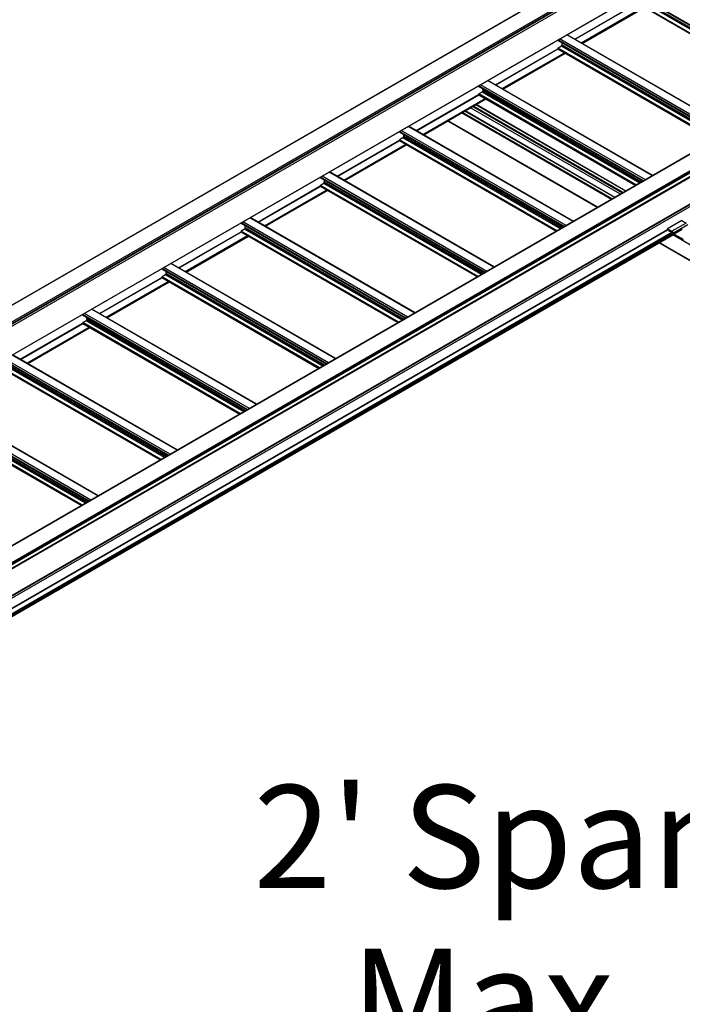
# Model space of a CAD drawing. Units: inches. Extents: x 0.2 to 8.3, y 0.2 to 10.8.
# Drawn here: x 2.9 to 3.7, y 4.3 to 5.7 of the extents above; entities that cross this region are included whole.
import ezdxf

# ---------------------------------------------------------------- set-up
doc = ezdxf.new("R2010")
doc.units = ezdxf.units.IN
doc.header["$MEASUREMENT"] = 0
doc.styles.add('SLDTEXTSTYLE0', font='TXT', dxfattribs={"width": 0.75})
doc.dimstyles.new('SLDDIMSTYLE0', dxfattribs={"dimtxt": 0.137795, "dimasz": 0.13, "dimexe": 0, "dimexo": 0.0625, "dimgap": 0.034449, "dimtad": 0, "dimtih": 1, "dimtoh": 1, "dimlfac": 60, "dimrnd": 1e-09, "dimzin": 12, "dimdsep": 46, "dimtxsty": 'SLDTEXTSTYLE0', "dimsah": 1, "dimcen": 0.09, "dimadec": 0, "dimazin": 3, "dimtfac": 1, "dimtofl": 0, "dimtmove": 0, "dimatfit": 3, "dimfxl": 1, "dimfrac": 2, "dimtolj": 1, "dimtzin": 12, "dimarcsym": 0})

# ---------------------------------------------------------------- blocks, each defined once
blk = doc.blocks.new('_D_1')
at = {"color": 7, "linetype": 'Continuous', "lineweight": 0}
for p, q in [((4.0218, 5.5292), (4.0218, 4.7189)), ((3.7986, 5.2926), (3.7986, 4.5212)), ((4.0218, 4.821), (3.7986, 4.6233))]:
    blk.add_line(p, q, dxfattribs=at)
at = {"color": 7, "linetype": 'Continuous', "lineweight": 18}
for points in [[(4.0218, 4.821), (3.9376, 4.7731), (3.9641, 4.7431)], [(3.7986, 4.6233), (3.8829, 4.6712), (3.8563, 4.7011)]]:
    blk.add_solid(points, dxfattribs=at)
at = {"color": 7, "linetype": 'Continuous', "lineweight": 18, "attachment_point": 1, "style": 'SLDTEXTSTYLE0'}
for s, insert, char_height in [("2' Span", (3.1671, 4.6359), 0.1378), ('Max', (3.2975, 4.4171), 0.1378), ('from HB Fitting', (2.8584, 4.1984), 0.137795)]:
    blk.add_mtext(s, dxfattribs=dict(at, insert=insert, char_height=char_height))
blk = doc.blocks.new('_D_2')
at = {"color": 7, "linetype": 'Continuous', "lineweight": 0}
for p, q in [((3.7794, 5.384), (3.7794, 6.7453)), ((3.7794, 6.6433), (2.9835, 6.1838)), ((2.0824, 5.6636), (2.6045, 5.965)), ((2.0824, 4.4043), (2.0824, 5.7656))]:
    blk.add_line(p, q, dxfattribs=at)
at = {"color": 7, "linetype": 'Continuous', "lineweight": 18}
for points in [[(3.7794, 6.6433), (3.6775, 6.6075), (3.6975, 6.5729)], [(2.0824, 5.6636), (2.1843, 5.6993), (2.1643, 5.734)]]:
    blk.add_solid(points, dxfattribs=at)
at = {"color": 7, "linetype": 'Continuous', "lineweight": 18, "insert": (2.0329, 6.1426), "char_height": 0.137795, "attachment_point": 1, "style": 'SLDTEXTSTYLE0'}
blk.add_mtext('Full Support Span', dxfattribs=at)

msp = doc.modelspace()

# ---------------------------------------------------------------- linework, layer by layer
at = {"color": 7, "linetype": 'Continuous', "lineweight": 25}
for p, q in [((3.73153, 5.79127), (2.03448, 4.81158)), ((2.03481, 4.81155), (3.73186, 5.79124)), ((2.05414, 4.80039), (3.75119, 5.78008)), ((2.05472, 4.79761), (3.75178, 5.7773)), ((2.05496, 4.79896), (3.75202, 5.77865)), ((2.05496, 4.79815), (3.75202, 5.77784)), ((2.0443, 4.78887), (3.74135, 5.76856)), ((2.04419, 4.74998), (3.74125, 5.72967)), ((2.0443, 4.7502), (3.74135, 5.72989)), ((3.59728, 5.63472), (3.68078, 5.68292)), ((3.68078, 5.69386), (3.90083, 5.56683)), ((3.68085, 5.68273), (3.89122, 5.56128)), ((3.60719, 5.62901), (3.69055, 5.67713)), ((4.01047, 5.63013), (2.31341, 4.65044)), ((4.01105, 5.63007), (2.314, 4.65038)), ((3.57471, 5.63353), (3.57471, 5.63263)), ((3.79476, 5.5056), (3.57471, 5.63263)), ((3.80786, 5.51316), (3.58704, 5.64064)), ((4.03038, 5.61891), (2.33333, 4.63922)), ((2.33366, 4.63715), (4.03071, 5.61684)), ((4.03085, 5.61809), (2.3338, 4.6384)), ((4.03085, 5.61714), (2.3338, 4.63745)), ((3.49122, 5.57349), (3.57471, 5.62169)), ((3.50112, 5.56778), (3.58448, 5.6159)), ((3.57471, 5.62206), (3.57471, 5.62165)), ((3.57478, 5.6215), (3.78515, 5.50005)), ((3.57939, 5.62504), (3.57495, 5.62247)), ((3.58013, 5.62699), (3.58013, 5.62631)), ((2.36317, 4.64826), (3.98811, 5.58632)), ((3.70179, 5.45193), (3.48097, 5.57941)), ((3.46864, 5.57229), (3.46864, 5.5714)), ((3.6887, 5.44437), (3.46864, 5.5714)), ((3.47333, 5.5638), (3.46888, 5.56124)), ((3.47407, 5.56576), (3.47407, 5.56508)), ((3.38515, 5.51226), (3.46864, 5.56046)), ((3.39506, 5.50654), (3.47842, 5.55467)), ((3.46864, 5.56083), (3.46864, 5.56042)), ((3.46871, 5.56027), (3.67909, 5.43882)), ((3.65114, 5.42269), (3.45047, 5.53853)), ((3.65843, 5.42689), (3.45776, 5.54274)), ((3.66587, 5.43119), (3.4652, 5.54704)), ((3.42747, 5.52526), (3.62814, 5.40941)), ((3.36258, 5.51106), (3.36258, 5.51017)), ((3.59573, 5.3907), (3.3749, 5.51818)), ((3.27909, 5.45103), (3.36258, 5.49923)), ((3.58263, 5.38314), (3.36258, 5.51017)), ((3.36258, 5.4996), (3.36258, 5.49919)), ((3.36265, 5.49904), (3.57302, 5.37759)), ((3.36726, 5.50257), (3.36281, 5.50001)), ((3.368, 5.50453), (3.368, 5.50385)), ((3.28899, 5.44531), (3.37235, 5.49344)), ((3.25651, 5.44983), (3.25651, 5.44894)), ((3.47656, 5.32191), (3.25651, 5.44894)), ((3.48966, 5.32947), (3.26884, 5.45695)), ((3.17302, 5.3898), (3.25651, 5.438)), ((3.18293, 5.38408), (3.26628, 5.4322)), ((3.25651, 5.43837), (3.25651, 5.43796)), ((3.25658, 5.43781), (3.46695, 5.31636)), ((3.2612, 5.44134), (3.25675, 5.43878)), ((3.26193, 5.4433), (3.26193, 5.44262)), ((3.3836, 5.26824), (3.16277, 5.39572)), ((3.74059, 5.3918), (3.72143, 5.38074)), ((3.74059, 5.3918), (3.74648, 5.3884)), ((3.15045, 5.3886), (3.15045, 5.38771)), ((3.3705, 5.26068), (3.15045, 5.38771)), ((3.15513, 5.38011), (3.15068, 5.37754)), ((3.15587, 5.38207), (3.15587, 5.38139)), ((3.72143, 5.37943), (3.72143, 5.38074)), ((3.72143, 5.38074), (3.72733, 5.37734)), ((3.74648, 5.3884), (3.72733, 5.37734)), ((3.74867, 5.38599), (3.72952, 5.37494)), ((3.72746, 5.37556), (2.33244, 4.57023)), ((2.33416, 4.56768), (3.72935, 5.3731)), ((3.06695, 5.32857), (3.15045, 5.37677)), ((3.07686, 5.32285), (3.16022, 5.37097)), ((3.15045, 5.37714), (3.15045, 5.37673)), ((3.15052, 5.37658), (3.36089, 5.25513)), ((3.72733, 5.37564), (3.72296, 5.37816)), ((3.72746, 5.37556), (3.72733, 5.37564)), ((3.73062, 5.37374), (3.74241, 5.36693)), ((3.74241, 5.36523), (3.73062, 5.37204)), ((3.7102, 5.36204), (3.77959, 5.32198)), ((3.04438, 5.32737), (3.04438, 5.32648)), ((3.26443, 5.19945), (3.04438, 5.32648)), ((3.27753, 5.20701), (3.05671, 5.33449)), ((2.96089, 5.26734), (3.04438, 5.31554)), ((3.04438, 5.31591), (3.04438, 5.3155)), ((3.04445, 5.31534), (3.25482, 5.1939)), ((3.04906, 5.31888), (3.04462, 5.31631)), ((3.0498, 5.32084), (3.0498, 5.32016)), ((2.97079, 5.26162), (3.05415, 5.30974)), ((3.17146, 5.14578), (2.95064, 5.27326)), ((2.93831, 5.26614), (2.93831, 5.26525)), ((3.15837, 5.13822), (2.93831, 5.26525)), ((2.85482, 5.20611), (2.93831, 5.25431)), ((2.86473, 5.20039), (2.94809, 5.24851)), ((2.93831, 5.25467), (2.93831, 5.25427)), ((2.93838, 5.25411), (3.14876, 5.13267)), ((2.943, 5.25765), (2.93855, 5.25508)), ((2.94374, 5.25961), (2.94374, 5.25893)), ((3.0654, 5.08455), (2.84457, 5.21203)), ((3.0523, 5.07699), (2.83225, 5.20402)), ((2.83232, 5.19288), (3.04269, 5.07144)), ((2.94623, 5.01575), (2.72618, 5.14279)), ((2.95933, 5.02332), (2.73851, 5.1508)), ((2.72625, 5.13165), (2.93662, 5.01021))]:
    msp.add_line(p, q, dxfattribs=at)
at = {"color": 8, "linetype": 'Continuous', "lineweight": 25}
for p, q in [((3.68083, 5.69479), (3.90165, 5.56731)), ((3.59723, 5.63475), (3.68078, 5.68298)), ((3.59756, 5.63457), (3.68091, 5.68269)), ((3.68078, 5.68329), (3.89167, 5.56154)), ((3.68078, 5.68288), (3.89132, 5.56134)), ((3.68101, 5.6837), (3.89214, 5.56182)), ((3.68546, 5.68627), (3.89659, 5.56438)), ((3.68619, 5.68834), (3.89875, 5.56563)), ((3.6862, 5.68822), (3.89865, 5.56557)), ((3.6862, 5.68754), (3.89806, 5.56523)), ((3.6061, 5.62963), (3.68946, 5.67776)), ((3.60681, 5.62923), (3.69017, 5.67735)), ((3.60704, 5.62909), (3.6904, 5.67721)), ((3.79559, 5.50608), (3.57476, 5.63356)), ((3.79794, 5.50744), (3.57712, 5.63492)), ((3.80737, 5.51288), (3.58655, 5.64036)), ((3.49117, 5.57352), (3.57471, 5.62175)), ((3.49149, 5.57334), (3.57485, 5.62146)), ((3.50003, 5.5684), (3.58339, 5.61653)), ((3.50074, 5.568), (3.5841, 5.61612)), ((3.50098, 5.56786), (3.58434, 5.61598)), ((3.7856, 5.50031), (3.57471, 5.62206)), ((3.78525, 5.50011), (3.57471, 5.62165)), ((3.78607, 5.50058), (3.57495, 5.62247)), ((3.79052, 5.50315), (3.57939, 5.62504)), ((3.79268, 5.5044), (3.58012, 5.62711)), ((3.79259, 5.50434), (3.58013, 5.62699)), ((3.792, 5.504), (3.58013, 5.62631)), ((3.98832, 5.587), (2.36317, 4.64883)), ((3.70131, 5.45165), (3.48048, 5.57913)), ((3.68952, 5.44485), (3.4687, 5.57232)), ((3.69188, 5.44621), (3.47105, 5.57369)), ((3.68446, 5.44192), (3.47333, 5.5638)), ((3.68662, 5.44317), (3.47406, 5.56588)), ((3.68652, 5.44311), (3.47407, 5.56576)), ((3.68593, 5.44277), (3.47407, 5.56508)), ((3.3851, 5.51229), (3.46864, 5.56052)), ((3.38542, 5.51211), (3.46878, 5.56023)), ((3.39397, 5.50717), (3.47733, 5.55529)), ((3.39468, 5.50677), (3.47803, 5.55489)), ((3.39491, 5.50663), (3.47827, 5.55475)), ((3.67954, 5.43908), (3.46864, 5.56083)), ((3.67918, 5.43888), (3.46864, 5.56042)), ((3.68001, 5.43935), (3.46888, 5.56124)), ((3.98667, 5.54971), (2.3614, 4.61147)), ((3.98708, 5.5491), (2.36174, 4.61081)), ((3.98832, 5.54699), (2.36297, 4.6087)), ((3.6509, 5.42255), (3.45023, 5.53839)), ((3.66115, 5.42847), (3.46048, 5.54431)), ((3.66233, 5.42915), (3.46166, 5.54499)), ((3.66563, 5.43105), (3.46496, 5.5469)), ((3.62839, 5.40955), (3.42772, 5.5254)), ((3.64642, 5.41996), (3.44575, 5.53581)), ((3.6476, 5.42064), (3.44693, 5.53649)), ((3.58345, 5.38361), (3.36263, 5.51109)), ((3.58581, 5.38498), (3.36499, 5.51246)), ((3.59524, 5.39042), (3.37442, 5.5179)), ((3.27904, 5.45106), (3.36258, 5.49929)), ((3.27936, 5.45088), (3.36272, 5.499)), ((3.57347, 5.37785), (3.36258, 5.4996)), ((3.57312, 5.37765), (3.36258, 5.49919)), ((3.57394, 5.37812), (3.36281, 5.50001)), ((3.57839, 5.38069), (3.36726, 5.50257)), ((3.58055, 5.38194), (3.36799, 5.50465)), ((3.58045, 5.38188), (3.368, 5.50453)), ((3.57986, 5.38154), (3.368, 5.50385)), ((3.2879, 5.44594), (3.37126, 5.49406)), ((3.28861, 5.44553), (3.37197, 5.49366)), ((3.28885, 5.4454), (3.3722, 5.49352)), ((3.47739, 5.32238), (3.25656, 5.44986)), ((3.47975, 5.32374), (3.25892, 5.45122)), ((3.48917, 5.32919), (3.26835, 5.45667)), ((3.17297, 5.38983), (3.25651, 5.43806)), ((3.17329, 5.38964), (3.25665, 5.43777)), ((3.18184, 5.38471), (3.26519, 5.43283)), ((3.18254, 5.3843), (3.2659, 5.43243)), ((3.18278, 5.38417), (3.26614, 5.43229)), ((3.46741, 5.31662), (3.25651, 5.43837)), ((3.46705, 5.31642), (3.25651, 5.43796)), ((3.46788, 5.31689), (3.25675, 5.43878)), ((3.47233, 5.31946), (3.2612, 5.44134)), ((3.47449, 5.32071), (3.26193, 5.44342)), ((3.47439, 5.32065), (3.26193, 5.4433)), ((3.4738, 5.32031), (3.26193, 5.44262)), ((3.38311, 5.26796), (3.16228, 5.39544)), ((3.72143, 5.37943), (2.36317, 4.59533)), ((3.72165, 5.37904), (2.36322, 4.59483)), ((3.37132, 5.26115), (3.1505, 5.38863)), ((3.37368, 5.26251), (3.15286, 5.38999)), ((3.36626, 5.25823), (3.15513, 5.38011)), ((3.36842, 5.25948), (3.15586, 5.38219)), ((3.36832, 5.25942), (3.15587, 5.38207)), ((3.36773, 5.25908), (3.15587, 5.38139)), ((3.74137, 5.37994), (3.73062, 5.37374)), ((3.72778, 5.37552), (2.33278, 4.5702)), ((3.72892, 5.37486), (2.33391, 4.56954)), ((3.72927, 5.37425), (2.33427, 4.56893)), ((3.72927, 5.37322), (2.33427, 4.56791)), ((3.0669, 5.3286), (3.15045, 5.37683)), ((3.06723, 5.32841), (3.15058, 5.37654)), ((3.07577, 5.32348), (3.15913, 5.3716)), ((3.07648, 5.32307), (3.15984, 5.37119)), ((3.07671, 5.32294), (3.16007, 5.37106)), ((3.36134, 5.25539), (3.15045, 5.37714)), ((3.36099, 5.25519), (3.15045, 5.37673)), ((3.36181, 5.25566), (3.15068, 5.37754)), ((3.77942, 5.34319), (3.72848, 5.3726)), ((3.77942, 5.32237), (3.71044, 5.36218)), ((3.26526, 5.19992), (3.04443, 5.3274)), ((3.26761, 5.20128), (3.04679, 5.32876)), ((3.27704, 5.20673), (3.05622, 5.33421)), ((2.96084, 5.26737), (3.04438, 5.3156)), ((2.96116, 5.26718), (3.04452, 5.3153)), ((3.25527, 5.19416), (3.04438, 5.31591)), ((3.25492, 5.19396), (3.04438, 5.3155)), ((3.25574, 5.19443), (3.04462, 5.31631)), ((3.26019, 5.197), (3.04906, 5.31888)), ((3.26235, 5.19825), (3.04979, 5.32096)), ((3.26226, 5.19819), (3.0498, 5.32084)), ((3.26167, 5.19785), (3.0498, 5.32016)), ((2.9697, 5.26225), (3.05306, 5.31037)), ((2.97041, 5.26184), (3.05377, 5.30996)), ((2.97065, 5.26171), (3.05401, 5.30983)), ((3.17098, 5.1455), (2.95015, 5.27298)), ((3.15919, 5.13869), (2.93837, 5.26617)), ((3.16155, 5.14005), (2.94072, 5.26753)), ((3.15629, 5.13702), (2.94373, 5.25972)), ((2.85477, 5.20614), (2.93831, 5.25437)), ((2.85509, 5.20595), (2.93845, 5.25407)), ((2.86364, 5.20102), (2.947, 5.24914)), ((2.86435, 5.20061), (2.9477, 5.24873)), ((2.86458, 5.20048), (2.94794, 5.2486)), ((3.14921, 5.13293), (2.93831, 5.25467)), ((3.14885, 5.13272), (2.93831, 5.25427)), ((3.14968, 5.1332), (2.93855, 5.25508)), ((3.15413, 5.13577), (2.943, 5.25765)), ((3.15619, 5.13696), (2.94374, 5.25961)), ((3.1556, 5.13662), (2.94374, 5.25893)), ((3.06491, 5.08427), (2.84409, 5.21174)), ((3.05312, 5.07746), (2.8323, 5.20494)), ((3.04361, 5.07197), (2.83248, 5.19385)), ((3.05548, 5.07882), (2.83466, 5.2063)), ((3.04806, 5.07454), (2.83693, 5.19642)), ((3.05022, 5.07579), (2.83766, 5.19849)), ((3.05012, 5.07573), (2.83767, 5.19838)), ((3.04953, 5.07539), (2.83767, 5.1977)), ((3.04314, 5.0717), (2.83225, 5.19344)), ((3.04279, 5.07149), (2.83225, 5.19304)), ((2.94706, 5.01623), (2.72623, 5.14371)), ((2.94942, 5.01759), (2.72859, 5.14507)), ((2.95884, 5.02303), (2.73802, 5.15051)), ((2.93708, 5.01047), (2.72618, 5.13221)), ((2.93672, 5.01026), (2.72618, 5.13181)), ((2.93755, 5.01074), (2.72642, 5.13262)), ((2.942, 5.01331), (2.73087, 5.13519)), ((2.94416, 5.01456), (2.7316, 5.13726)), ((2.94406, 5.0145), (2.7316, 5.13715)), ((2.94347, 5.01416), (2.7316, 5.13647))]:
    msp.add_line(p, q, dxfattribs=at)
at = {"color": 7, "linetype": 'Continuous', "lineweight": 25}
for centre, radius, start, end in [((3.60681, 5.63084), 0.02694, 182.54386, 187.95667), ((3.57522, 5.62204), 0.000512, 122.60548, 177.39452), ((3.57487, 5.62163), 0.00016, 172.74417, 235.94365), ((3.57853, 5.62638), 0.0016, 302.60548, 357.39452), ((3.57929, 5.62699), 0.000839, 359.84511, 7.87508), ((3.47247, 5.56515), 0.0016, 302.60548, 357.39452), ((3.50074, 5.56961), 0.02694, 182.54386, 187.95667), ((3.47323, 5.56576), 0.000839, 359.84511, 7.87508), ((3.46916, 5.5608), 0.000512, 122.60548, 177.39452), ((3.4688, 5.5604), 0.00016, 172.74417, 235.94365), ((3.36309, 5.49957), 0.000512, 122.60548, 177.39452), ((3.36274, 5.49917), 0.00016, 172.74417, 235.94365), ((3.3664, 5.50392), 0.0016, 302.60548, 357.39452), ((3.39467, 5.50838), 0.02694, 182.54386, 187.95667), ((3.36716, 5.50453), 0.000839, 359.84511, 7.87508), ((3.28861, 5.44715), 0.02694, 182.54386, 187.95667), ((3.25702, 5.43834), 0.000512, 122.60548, 177.39452), ((3.25667, 5.43794), 0.00016, 172.74417, 235.94365), ((3.26033, 5.44269), 0.0016, 302.60548, 357.39452), ((3.26109, 5.4433), 0.000839, 359.84511, 7.87508), ((3.15427, 5.38146), 0.0016, 302.60548, 357.39452), ((3.18254, 5.38592), 0.02694, 182.54386, 187.95667), ((3.15503, 5.38207), 0.000839, 359.84511, 7.87508), ((3.1506, 5.37671), 0.00016, 172.74417, 235.94365), ((3.15096, 5.37711), 0.000512, 122.60548, 177.39452), ((3.72408, 5.37216), 0.00611, 26.99584, 57.87853), ((3.7334, 5.37664), 0.00538, 219.86264, 238.90996), ((3.73225, 5.37633), 0.00306, 206.99584, 237.87853), ((3.04489, 5.31588), 0.000512, 122.60548, 177.39452), ((3.04454, 5.31548), 0.00016, 172.74417, 235.94365), ((3.0482, 5.32023), 0.0016, 302.60548, 357.39452), ((3.07648, 5.32468), 0.02694, 182.54386, 187.95667), ((3.04896, 5.32084), 0.000839, 359.84511, 7.87508), ((2.97041, 5.26345), 0.02694, 182.54386, 187.95667), ((2.9429, 5.25961), 0.000839, 359.84511, 7.87508), ((2.93883, 5.25465), 0.000512, 122.60548, 177.39452), ((2.93847, 5.25425), 0.00016, 172.74417, 235.94365), ((2.94214, 5.259), 0.0016, 302.60548, 357.39452)]:
    msp.add_arc(centre, radius, start, end, dxfattribs=at)

# ---------------------------------------------------------------- dimensions: what is measured, and where the dimension line sits
at = {"color": 7, "linetype": 'Continuous', "lineweight": 18}
for base, p1, p2, angle, text, picture, middle in [((2.08236, 5.66357), (3.77942, 5.34319), (2.08236, 4.3635), 29.99731, 'Full Support Span', '_D_2', (2.79399, 6.07438)), ((3.79863, 4.62329), (4.02184, 5.57001), (3.79863, 5.33345), 41.53271, "2' Span\\PMax\\Pfrom HB Fitting", '_D_1', (3.48884, 4.34889))]:
    dim = msp.add_linear_dim(base=base, p1=p1, p2=p2, angle=angle, text=text, dimstyle='SLDDIMSTYLE0', dxfattribs=at)
    dim.commit()
    dim.dimension.update_dxf_attribs({"geometry": picture, "text_midpoint": middle, "dimtype": 160})

doc.saveas('drawing.dxf')
